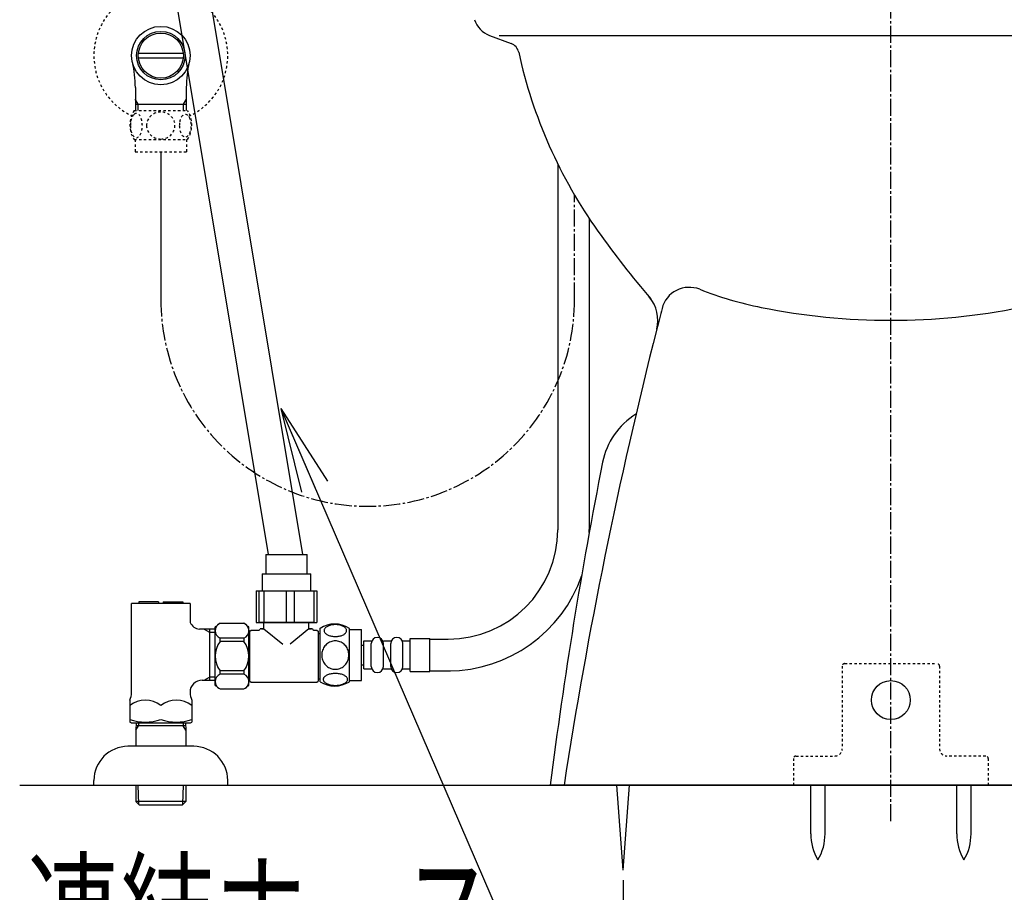
# Model space of a CAD drawing. Extents: x 0 to 2000, y 115 to 2915.
# Drawn here: x 1258 to 1663, y 459 to 818 of the extents above; entities that cross this region are included whole.
import ezdxf
from ezdxf.enums import TextEntityAlignment as Align

# ---------------------------------------------------------------- set-up
doc = ezdxf.new("R2010")
doc.units = 0
doc.header["$MEASUREMENT"] = 0
doc.linetypes.add('EXLTYPE2', pattern=[2, 1, -1])
doc.linetypes.add('EXLTYPE3', pattern=[10, 7, -1, 1, -1])
doc.layers.get('0').update_dxf_attribs({"linetype": 'CONTINUOUS'})
for name, color, linetype in [('タンク', 7, 'CONTINUOUS'), ('便器', 7, 'CONTINUOUS'), ('便座', 7, 'CONTINUOUS'), ('枠', 7, 'CONTINUOUS'), ('止水栓', 7, 'CONTINUOUS')]:
    doc.layers.add(name, color=color, linetype=linetype)
doc.styles.add('EXCADDIM1', font='monotxt', dxfattribs={"width": 0.84, "bigfont": 'extfont'})
doc.styles.add('EXCADSTD', font='monotxt', dxfattribs={"bigfont": 'extfont'})
doc.styles.get("Standard").update_dxf_attribs({"font": 'monotxt', "bigfont": 'extfont'})
doc.dimstyles.get("Standard").update_dxf_attribs({"dimtxt": 0.18, "dimasz": 0.18, "dimexe": 0.18, "dimexo": 0.0625, "dimgap": 0.09, "dimtad": 0, "dimtih": 1, "dimtoh": 1, "dimdec": 4, "dimzin": 0, "dimtxsty": 'STANDARD', "dimcen": 0.09, "dimazin": 3, "dimtfac": 1, "dimtdec": 4, "dimtmove": 0, "dimatfit": 3, "dimtolj": 1, "dimtzin": 0})

# ---------------------------------------------------------------- blocks, each defined once
blk = doc.blocks.new('*D17')
at = {"layer": 'タンク', "color": 3, "linetype": 'CONTINUOUS'}
for p, q in [((1506.000123, 463.900003), (1506.000123, 398)), ((1725.999879, 463.900002), (1725.999879, 398)), ((1536.000123, 413), (1506.000123, 408)), ((1725.999879, 408), (1695.999879, 413)), ((1506.000123, 408), (1725.999879, 408)), ((1506.000123, 408), (1536.000123, 403)), ((1695.999879, 403), (1725.999879, 408))]:
    blk.add_line(p, q, dxfattribs=at)
at = {"layer": 'タンク', "color": 2, "linetype": 'CONTINUOUS', "style": 'EXCADSTD', "width": 0.84}
blk.add_text('220', height=40, dxfattribs=at).set_placement((1616.000001, 411.5), align=Align.CENTER)
blk = doc.blocks.new('_EX_NORM')
at = {"color": 0, "linetype": 'CONTINUOUS'}
for q in [(-1, 0.166667), (-1, 0), (-1, -0.166667)]:
    blk.add_line((0, 0), q, dxfattribs=at)

msp = doc.modelspace()

# ---------------------------------------------------------------- linework, layer by layer
at = {"layer": 'タンク', "color": 6, "linetype": 'CONTINUOUS'}
for p, q in [((1479.084188, 758.476977), (1479.084188, 608.043025)), ((1492.084188, 735.929049), (1492.084188, 608.160494))]:
    msp.add_line(p, q, dxfattribs=at)
for centre, radius, start, end in [((1434.084188, 608.043025), 45, 270, 0), ((1434.084188, 608.160494), 58, 358.785742, 0), ((1434.084188, 608.043025), 58, 270, 341.130824)]:
    msp.add_arc(centre, radius, start, end, dxfattribs=at)
at = {"layer": '便器', "color": 1, "linetype": 'EXLTYPE3'}
msp.add_line((1616, 488.2), (1616, 1460.7), dxfattribs=at)
at = {"layer": '便器', "color": 7, "linetype": 'CONTINUOUS'}
for p, q in [((1451.024456, 811.303182), (1459.928956, 807.963994)), ((1755.999868, 503.000519), (1476.000001, 502.999481))]:
    msp.add_line(p, q, dxfattribs=at)
at = {"layer": '便器', "color": 2, "linetype": 'CONTINUOUS'}
msp.add_line((1455.000001, 811.303182), (1776.000001, 811.303182), dxfattribs=at)
at = {"layer": '便器', "color": 6, "linetype": 'EXLTYPE2'}
for p, q in [((1596, 552), (1596, 518)), ((1597, 553), (1635, 553)), ((1636, 552), (1636, 518)), ((1576, 514), (1576, 503)), ((1577, 515), (1593, 515)), ((1655, 515), (1639, 515)), ((1656, 514), (1656, 503))]:
    msp.add_line(p, q, dxfattribs=at)
at = {"layer": '便器', "color": 6, "linetype": 'CONTINUOUS'}
for p, q in [((1506.000123, 468), (1503.416749, 503)), ((1506.000123, 468), (1508.583497, 503)), ((1583.137132, 483.044178), (1583.137132, 502.999728)), ((1588.936998, 483.044178), (1588.936998, 502.999728)), ((1643.137132, 483.044178), (1643.137132, 502.999728)), ((1648.936998, 483.044178), (1648.936998, 502.999728))]:
    msp.add_line(p, q, dxfattribs=at)
msp.add_circle((1616, 538), 8, dxfattribs=at)
at = {"layer": '便器', "color": 7, "linetype": 'CONTINUOUS'}
for centre, radius, start, end in [((1454.53569, 820.666473), 10, 196.891403, 249.443955), ((1458.173339, 803.282348), 5, 12.28103, 69.443955), ((1658.48213, 846.887261), 200, 192.28103, 215.489246), ((1821.32703, 962.997288), 400, 215.489246, 220.536113), ((1505.235007, 694.152353), 15, 345.778018, 39.920153), ((3458.477603, 199.108556), 2000, 165.778018, 171.260314), ((1526.963385, 629.970967), 30, 121.577538, 168.862579), ((3459.861815, 249.440211), 2000, 168.862579, 172.716461)]:
    msp.add_arc(centre, radius, start, end, dxfattribs=at)
at = {"layer": '便器', "color": 2, "linetype": 'CONTINUOUS'}
for centre, radius, start, end in [((1533.187598, 696.134141), 11.58957, 68.527485, 165.52478), ((1592.338245, 846.508308), 150, 248.527485, 258.627822), ((3458.477603, 199.108556), 2000, 165.52478, 165.778018), ((1616.000001, 964.152353), 270, 258.627822, 281.372178)]:
    msp.add_arc(centre, radius, start, end, dxfattribs=at)
at = {"layer": '便器', "color": 6, "linetype": 'EXLTYPE2'}
for centre, radius, start, end in [((1597, 552), 1, 90, 180), ((1635, 552), 1, 0, 90), ((1593, 518), 3, 270, 0), ((1639, 518), 3, 180, 270), ((1577, 514), 1, 90, 180), ((1655, 514), 1, 0, 90)]:
    msp.add_arc(centre, radius, start, end, dxfattribs=at)
at = {"layer": '便器', "color": 6, "linetype": 'CONTINUOUS'}
for centre, start, end in [((1603.133598, 482.669575), 178.926758, 211.259766), ((1568.94066, 482.669575), 328.740234, 1.073222), ((1663.133775, 482.669575), 178.926758, 211.259766), ((1628.94066, 482.669575), 328.740234, 1.073222)]:
    msp.add_arc(centre, 20, start, end, dxfattribs=at)
at = {"layer": '便座', "color": 6, "linetype": 'CONTINUOUS'}
for p, q in [((1314.841759, 870.121517), (1360.117069, 597.862592)), ((1374.417069, 597.862592), (1328.653048, 872.412447)), ((1359.135886, 597.862592), (1376.135886, 597.862592)), ((1357.635886, 589.862592), (1377.635886, 589.862592)), ((1355.138778, 582.862592), (1380.132995, 582.862592)), ((1355.138778, 582.862592), (1355.138778, 569.862592)), ((1356.293552, 582.862592), (1356.293552, 569.862592)), ((1358.286249, 582.862592), (1358.286249, 569.862592)), ((1367.465954, 582.862592), (1367.465954, 569.862592)), ((1370.783358, 582.862592), (1370.783358, 569.862592)), ((1378.808289, 582.862592), (1378.808289, 569.862592)), ((1380.132995, 582.862592), (1380.132995, 569.862592)), ((1338.349829, 544.062592), (1338.349829, 568.062592)), ((1340.349829, 569.562592), (1350.149829, 569.562592)), ((1352.149829, 556.062592), (1352.149829, 568.062592)), ((1352.635886, 566.312592), (1353.135886, 566.812592)), ((1353.135886, 566.812592), (1356.385886, 566.812592)), ((1355.138778, 569.862592), (1356.293552, 569.862592)), ((1379.135886, 569.862592), (1356.135886, 569.862592)), ((1356.293552, 569.862592), (1358.286249, 569.862592)), ((1358.385886, 567.362592), (1356.885886, 567.362592)), ((1356.885886, 567.312592), (1356.885886, 567.362592)), ((1357.385886, 567.362592), (1358.385886, 567.362592)), ((1358.286249, 569.862592), (1367.465954, 569.862592)), ((1358.385886, 567.362592), (1358.385886, 569.862592)), ((1358.385886, 567.362592), (1366.09747, 560.942389)), ((1367.465954, 569.862592), (1370.783358, 569.862592)), ((1376.885886, 567.362592), (1369.174303, 560.942389)), ((1370.783358, 569.862592), (1378.808289, 569.862592)), ((1376.885886, 567.362592), (1376.885886, 569.862592)), ((1378.385886, 567.362592), (1376.885886, 567.362592)), ((1376.885886, 567.362592), (1377.885886, 567.362592)), ((1378.385886, 567.312592), (1378.385886, 567.362592)), ((1378.808289, 569.862592), (1380.132995, 569.862592)), ((1378.885886, 566.812592), (1380.135886, 566.812592)), ((1380.135886, 566.812592), (1380.635886, 566.312592)), ((1381.480253, 545.560999), (1381.480253, 567.501001)), ((1393.479765, 545.560999), (1393.479765, 567.499475)), ((1393.479765, 567.030237), (1398.479765, 567.030237)), ((1398.479765, 546.030237), (1398.479765, 567.030237)), ((1350.149829, 563.460599), (1340.349829, 563.460599)), ((1340.349829, 562.062592), (1340.349829, 563.460599)), ((1350.149829, 563.460599), (1350.149829, 562.062592)), ((1352.535886, 564.462592), (1352.149829, 564.462592)), ((1352.635886, 545.812592), (1352.635886, 566.312592)), ((1380.635886, 566.312592), (1380.635886, 545.812592)), ((1418.479551, 563.293025), (1426.479551, 563.293025)), ((1418.479551, 549.793025), (1418.479551, 563.293025)), ((1426.479551, 549.793025), (1426.479551, 563.293025)), ((1426.479551, 563.043025), (1434.084228, 563.043025)), ((1350.149829, 562.062592), (1340.349829, 562.062592)), ((1398.479765, 560.543025), (1399.479551, 560.543025)), ((1399.479551, 550.793025), (1399.479551, 562.293025)), ((1399.479551, 562.293025), (1402.479551, 562.293025)), ((1402.479551, 551.793025), (1402.479551, 561.293025)), ((1407.479551, 562.293025), (1410.479551, 562.293025)), ((1407.479551, 551.793025), (1407.479551, 561.293025)), ((1410.479551, 551.793025), (1410.479551, 561.293025)), ((1415.479551, 562.293025), (1418.479551, 562.293025)), ((1415.479551, 551.793025), (1415.479551, 561.293025)), ((1352.149829, 544.062592), (1352.149829, 556.062592)), ((1398.479765, 552.543025), (1399.479551, 552.543025)), ((1399.479551, 550.793025), (1402.479551, 550.793025)), ((1407.479551, 550.793025), (1410.479551, 550.793025)), ((1415.479551, 550.793025), (1418.479551, 550.793025)), ((1350.149829, 550.062592), (1340.349829, 550.062592)), ((1340.349829, 548.664586), (1340.349829, 550.062592)), ((1350.149829, 548.664586), (1340.349829, 548.664586)), ((1350.149829, 550.062592), (1350.149829, 548.664586)), ((1352.535886, 547.662592), (1352.149829, 547.662592)), ((1418.479551, 549.793025), (1426.479551, 549.793025)), ((1426.479551, 550.043025), (1435.064228, 550.043025)), ((1340.349829, 542.562592), (1350.149829, 542.562592)), ((1352.635886, 545.812592), (1353.135886, 545.312592)), ((1353.135886, 545.312592), (1380.135886, 545.312592)), ((1380.135886, 545.312592), (1380.635886, 545.812592)), ((1393.479765, 546.030237), (1398.479765, 546.030237))]:
    msp.add_line(p, q, dxfattribs=at)
at = {"layer": '便座', "color": 6, "linetype": 'CONTINUOUS', "flags": 128}
for points in [[(1359.135886, 597.862592), (1359.135886, 589.862592)], [(1376.135886, 589.862592), (1376.135886, 597.862592)], [(1357.635886, 589.862592), (1357.635886, 582.862592)], [(1377.635886, 582.862592), (1377.635886, 589.862592)], [(1387.737578, 564.132776), (1388.14041, 564.142542), (1388.5408, 564.171839), (1388.936308, 564.218225), (1389.319609, 564.281702), (1389.693144, 564.362268), (1390.052031, 564.462366), (1390.391386, 564.577112), (1390.713652, 564.706507), (1391.011503, 564.85055), (1391.282499, 565.009241), (1391.529082, 565.177698), (1391.746367, 565.358362), (1391.934355, 565.548792), (1392.088164, 565.746546), (1392.207792, 565.949182), (1392.295683, 566.159143), (1392.349394, 566.369104), (1392.366484, 566.583948), (1392.349394, 566.79635), (1392.295683, 567.008753), (1392.207792, 567.218714), (1392.088164, 567.42135), (1391.931914, 567.619104), (1391.746367, 567.807092), (1391.529082, 567.987757), (1391.284941, 568.158655), (1391.011503, 568.314905), (1390.713652, 568.458948), (1390.391386, 568.590784), (1390.052031, 568.70553), (1389.693144, 568.803186), (1389.32205, 568.883753), (1388.936308, 568.949671), (1388.5408, 568.996057), (1388.14041, 569.022913), (1387.737578, 569.032678), (1387.334746, 569.022913), (1386.934355, 568.996057), (1386.538847, 568.949671), (1386.153105, 568.886194), (1385.77957, 568.803186), (1385.420683, 568.70553), (1385.081328, 568.590784), (1384.759062, 568.458948), (1384.463652, 568.314905), (1384.190214, 568.158655), (1383.943632, 567.987757), (1383.726347, 567.809534), (1383.5408, 567.619104), (1383.386992, 567.42135), (1383.264921, 567.218714), (1383.177031, 567.008753), (1383.12332, 566.79635), (1383.10623, 566.583948), (1383.125761, 566.369104), (1383.177031, 566.159143), (1383.264921, 565.949182), (1383.386992, 565.746546), (1383.5408, 565.548792)], [(1381.480253, 565.260277), (1380.480253, 565.260277)], [(1383.5408, 565.548792), (1383.726347, 565.358362), (1383.943632, 565.177698), (1384.190214, 565.009241), (1384.463652, 564.85055), (1384.761503, 564.706507), (1385.081328, 564.577112), (1385.420683, 564.462366), (1385.77957, 564.362268), (1386.153105, 564.281702), (1386.538847, 564.218225)], [(1386.538847, 564.218225), (1386.931914, 564.171839), (1387.332304, 564.142542), (1387.735136, 564.132776)], [(1393.264921, 556.530237), (1393.242949, 557.028284), (1393.177031, 557.523889), (1393.074492, 558.012171), (1392.928007, 558.49801), (1392.74246, 558.96676), (1392.520292, 559.418421), (1392.259062, 559.848108), (1391.963652, 560.25094), (1391.636503, 560.626917), (1391.277617, 560.968714), (1390.891874, 561.278772), (1390.48416, 561.55221), (1390.054472, 561.789026), (1389.605253, 561.981897), (1389.141386, 562.135706), (1388.667753, 562.245569), (1388.186796, 562.311487), (1387.703398, 562.335901), (1387.217558, 562.311487), (1386.736601, 562.245569), (1386.262968, 562.135706), (1385.801542, 561.981897), (1385.352324, 561.789026), (1384.922636, 561.55221), (1384.51248, 561.278772), (1384.129179, 560.968714), (1383.770292, 560.626917), (1383.443144, 560.25094), (1383.147734, 559.848108), (1382.886503, 559.418421), (1382.661894, 558.96676), (1382.476347, 558.49801), (1382.332304, 558.012171), (1382.227324, 557.516565), (1382.163847, 557.011194), (1382.141874, 556.503382), (1382.163847, 555.995569), (1382.227324, 555.490198), (1382.332304, 554.994592), (1382.476347, 554.508753), (1382.661894, 554.040003), (1382.886503, 553.588342), (1383.147734, 553.158655), (1383.443144, 552.755823), (1383.770292, 552.379846), (1384.129179, 552.03805), (1384.51248, 551.727991), (1384.922636, 551.454553), (1385.352324, 551.217737), (1385.801542, 551.024866), (1386.262968, 550.871057), (1386.736601, 550.761194), (1387.217558, 550.695276), (1387.700957, 550.673303)], [(1387.703398, 550.673303), (1388.186796, 550.695276), (1388.667753, 550.761194), (1389.141386, 550.871057), (1389.605253, 551.024866), (1390.052031, 551.217737), (1390.48416, 551.454553), (1390.891874, 551.727991), (1391.277617, 552.03805), (1391.634062, 552.379846), (1391.963652, 552.755823), (1392.256621, 553.158655), (1392.520292, 553.588342), (1392.744902, 554.040003), (1392.930449, 554.508753), (1393.074492, 554.994592), (1393.179472, 555.490198), (1393.242949, 555.995569), (1393.264921, 556.503382), (1393.264921, 556.513147), (1393.264921, 556.520471), (1393.264921, 556.530237)], [(1381.480253, 546.660277), (1380.480253, 546.660277)], [(1387.730253, 544.03512), (1388.167265, 544.044885), (1388.599394, 544.071741), (1389.024199, 544.118128), (1389.439238, 544.184046), (1389.839628, 544.264612), (1390.225371, 544.362268), (1390.594023, 544.479456), (1390.938261, 544.60885), (1391.260527, 544.752893), (1391.553496, 544.911585), (1391.819609, 545.080042), (1392.051542, 545.260706), (1392.254179, 545.448694), (1392.420195, 545.646448), (1392.552031, 545.851526), (1392.644804, 546.059046), (1392.703398, 546.271448), (1392.720488, 546.48385), (1392.700957, 546.698694), (1392.644804, 546.911096), (1392.552031, 547.118616), (1392.420195, 547.323694), (1392.254179, 547.521448), (1392.051542, 547.709436), (1391.817167, 547.8901), (1391.553496, 548.058557), (1391.260527, 548.217249), (1390.938261, 548.361292), (1390.594023, 548.490686), (1390.225371, 548.605432), (1389.839628, 548.70553), (1389.436796, 548.786096), (1389.021757, 548.852014), (1388.596953, 548.898401), (1388.164824, 548.925257), (1387.730253, 548.935022), (1387.295683, 548.925257), (1386.863554, 548.89596), (1386.438749, 548.849573), (1386.02371, 548.786096), (1385.620878, 548.70553), (1385.235136, 548.605432), (1384.868925, 548.490686), (1384.522246, 548.361292), (1384.202421, 548.217249), (1383.907011, 548.058557), (1383.643339, 547.8901), (1383.408964, 547.709436), (1383.208769, 547.521448), (1383.040312, 547.323694), (1382.910917, 547.118616), (1382.815703, 546.911096), (1382.75955, 546.698694), (1382.740019, 546.48385), (1382.75955, 546.271448), (1382.815703, 546.059046), (1382.910917, 545.851526), (1383.040312, 545.646448), (1383.208769, 545.448694)], [(1383.208769, 545.448694), (1383.408964, 545.260706), (1383.643339, 545.080042), (1383.907011, 544.909143), (1384.202421, 544.752893), (1384.522246, 544.60885), (1384.868925, 544.477014), (1385.235136, 544.362268), (1385.620878, 544.264612), (1386.02371, 544.184046), (1386.438749, 544.118128)], [(1386.438749, 544.118128), (1386.863554, 544.071741), (1387.295683, 544.044885), (1387.730253, 544.03512)]]:
    msp.add_lwpolyline(points, dxfattribs=at)
at = {"layer": '便座', "color": 6, "linetype": 'CONTINUOUS'}
for centre, radius, start, end in [((1341.536349, 566.511596), 3.273593, 111.250854, 248.749146), ((1357.334197, 544.833435), 30, 124.481882, 129.257913), ((1333.165461, 544.833435), 30, 50.742087, 55.518118), ((1348.963309, 566.511596), 3.273593, 291.250854, 68.749146), ((1356.385886, 567.312592), 0.5, 270, 0), ((1378.885886, 567.312592), 0.5, 180, 270), ((1387.478789, 558.280725), 10.99987, 56.937744, 123.054688), ((1404.979551, 561.293025), 2.5, 90, 180), ((1404.979551, 561.293025), 2.5, 0, 90), ((1412.979551, 561.293025), 2.5, 90, 180), ((1412.979551, 561.293025), 2.5, 0, 90), ((1348.349829, 556.062592), 10, 143.130102, 216.869898), ((1342.149829, 556.062592), 10, 323.130102, 36.869898), ((1404.979551, 551.793025), 2.5, 180, 270), ((1404.979551, 551.793025), 2.5, 270, 0), ((1412.979551, 551.793025), 2.5, 180, 270), ((1412.979551, 551.793025), 2.5, 270, 0), ((1341.536349, 545.613589), 3.273593, 111.250854, 248.749146), ((1348.963309, 545.613589), 3.273593, 291.250854, 68.749146), ((1357.334197, 567.29175), 30, 230.742087, 235.518118), ((1333.165461, 567.29175), 30, 304.481882, 309.257913), ((1387.478789, 554.779749), 10.998535, 236.94841, 303.059082)]:
    msp.add_arc(centre, radius, start, end, dxfattribs=at)
at = {"layer": '枠', "color": 7, "linetype": 'CONTINUOUS'}
msp.add_line((1258, 503), (1918, 503), dxfattribs=at)
at = {"layer": '止水栓', "color": 6, "linetype": 'CONTINUOUS'}
for p, q in [((1306.78055, 803.99706), (1325.21945, 803.99706)), ((1325.219185, 801.997548), (1306.780815, 801.997548)), ((1305.5225, 789.854344), (1305.5225, 780.46822)), ((1326.4775, 789.854344), (1326.4775, 780.46822)), ((1306.6845, 782.998525), (1305.470802, 785.100741)), ((1325.3155, 782.998525), (1326.529198, 785.100741)), ((1305.5225, 782.998525), (1326.4775, 782.998525)), ((1306.6845, 780.46822), (1306.6845, 782.998525)), ((1325.3155, 780.46822), (1325.3155, 782.998525)), ((1316, 763.468709), (1316, 702.689283)), ((1328, 577.661252), (1304, 577.661252)), ((1304, 541.051217), (1304, 577.661252)), ((1315.1, 578.361252), (1307, 578.361252)), ((1307, 578.361252), (1307, 577.661252)), ((1315.1, 578.361252), (1315.1, 577.661252)), ((1316.9, 578.361252), (1325, 578.361252)), ((1316.9, 578.361252), (1316.9, 577.661252)), ((1325, 578.361252), (1325, 577.661252)), ((1328, 577.661252), (1328, 569.914749)), ((1338.349829, 567.138771), (1331.850957, 567.138771)), ((1333.873911, 567.138767), (1336.00004, 565.911243)), ((1336.00004, 567.138751), (1336.00004, 546.183762)), ((1336.00004, 565.911263), (1338.349829, 565.911263)), ((1333.873909, 546.183762), (1336.000038, 547.411286)), ((1338.349829, 547.411263), (1336.00004, 547.411263)), ((1333, 546.183762), (1338.349829, 546.183762)), ((1328, 541.1718), (1328, 541.051217)), ((1303.25, 538.020128), (1303.25, 528.947504)), ((1328.75, 538.020128), (1328.75, 528.947504)), ((1303.75, 528.658829), (1303.25, 528.947504)), ((1303.75, 528.658829), (1328.25, 528.658829)), ((1305.819676, 528.662029), (1305.730078, 525.647985)), ((1305.730078, 525.647985), (1306.784246, 527.455307)), ((1326.176351, 527.455307), (1305.783804, 527.455307)), ((1306.820118, 528.662029), (1306.784246, 527.455307)), ((1325.140037, 528.662029), (1325.17591, 527.455307)), ((1326.230078, 525.647985), (1325.17591, 527.455307)), ((1326.140479, 528.662029), (1326.230078, 525.647985)), ((1328.25, 528.658829), (1328.75, 528.947504)), ((1305.730078, 525.647985), (1305.730078, 518.984784)), ((1326.230078, 525.647985), (1326.230078, 518.984784)), ((1329.5, 518.984784), (1302.5, 518.984784)), ((1288.5, 502.984784), (1288.5, 504.984784)), ((1305.7, 502.984784), (1305.7, 497.304784)), ((1306.929484, 495.1453), (1306.6845, 502.984784)), ((1325.070516, 495.1453), (1325.3155, 502.984784)), ((1326.3, 502.984784), (1326.3, 497.304784)), ((1343.5, 502.984784), (1343.5, 504.984784)), ((1305.7, 497.304784), (1305.730625, 496.324784)), ((1326.269375, 496.324784), (1305.730625, 496.324784)), ((1305.731625, 496.323784), (1307.230625, 494.824784)), ((1324.769375, 494.824784), (1307.230625, 494.824784)), ((1326.268375, 496.323784), (1324.769375, 494.824784)), ((1326.3, 497.304784), (1326.269375, 496.324784))]:
    msp.add_line(p, q, dxfattribs=at)
at = {"layer": '止水栓', "color": 6, "linetype": 'EXLTYPE2'}
for p, q in [((1305.030761, 780.46822), (1326.969238, 780.46822)), ((1305.030762, 768.468709), (1326.969238, 768.468709)), ((1305.5, 768.468709), (1305.5, 763.468709)), ((1326.5, 768.468709), (1326.5, 763.468709)), ((1305.5, 763.468709), (1326.5, 763.468709))]:
    msp.add_line(p, q, dxfattribs=at)
at = {"layer": '止水栓', "color": 6, "linetype": 'EXLTYPE3'}
msp.add_line((1485.999942, 702.689283), (1485.999942, 745.645497), dxfattribs=at)
at = {"layer": '止水栓', "color": 6, "linetype": 'EXLTYPE2', "flags": 128}
for points in [[(1303.504883, 774.218221), (1303.514648, 773.781209), (1303.541504, 773.34908), (1303.587891, 772.924275), (1303.653809, 772.509236), (1303.734375, 772.108846), (1303.832031, 771.723104), (1303.949219, 771.354451), (1304.078613, 771.010213), (1304.222656, 770.687947), (1304.381348, 770.394979), (1304.549805, 770.128865), (1304.730469, 769.896932), (1304.918457, 769.694295), (1305.116211, 769.528279), (1305.321289, 769.396443), (1305.528809, 769.30367), (1305.741211, 769.245076), (1305.953613, 769.227986), (1306.168457, 769.247518), (1306.380859, 769.30367), (1306.588379, 769.396443), (1306.793457, 769.528279), (1306.991211, 769.694295), (1307.179199, 769.896932), (1307.359863, 770.131307), (1307.52832, 770.394979), (1307.687012, 770.687947), (1307.831055, 771.010213), (1307.960449, 771.354451), (1308.075195, 771.723104), (1308.175293, 772.108846), (1308.255859, 772.511678), (1308.321777, 772.926717), (1308.368164, 773.351522), (1308.39502, 773.78365), (1308.404785, 774.218221), (1308.39502, 774.652791), (1308.365723, 775.08492), (1308.319336, 775.509725), (1308.255859, 775.924764), (1308.175293, 776.327596), (1308.075195, 776.713338), (1307.960449, 777.079549), (1307.831055, 777.426229), (1307.687012, 777.746053), (1307.52832, 778.041463), (1307.359863, 778.305135), (1307.179199, 778.53951), (1306.991211, 778.739705), (1306.793457, 778.908162), (1306.588379, 779.037557), (1306.380859, 779.132772), (1306.168457, 779.188924), (1305.953613, 779.208455), (1305.741211, 779.188924), (1305.528809, 779.132772), (1305.321289, 779.037557), (1305.116211, 778.908162), (1304.918457, 778.739705)], [(1304.918457, 778.739705), (1304.730469, 778.53951), (1304.549805, 778.305135), (1304.378906, 778.041463), (1304.222656, 777.746053), (1304.078613, 777.426229), (1303.946777, 777.079549), (1303.832031, 776.713338), (1303.734375, 776.327596), (1303.653809, 775.924764), (1303.587891, 775.509725)], [(1316, 768.683553), (1316.498047, 768.705525), (1316.993652, 768.771443), (1317.481934, 768.873983), (1317.967773, 769.020467), (1318.436523, 769.206014), (1318.888184, 769.428182), (1319.317871, 769.689412), (1319.720703, 769.984822), (1320.09668, 770.311971), (1320.438477, 770.670858), (1320.748535, 771.0566), (1321.021973, 771.464315), (1321.258789, 771.894002), (1321.45166, 772.343221), (1321.605469, 772.807088), (1321.715332, 773.280721), (1321.78125, 773.761678), (1321.805664, 774.245076), (1321.78125, 774.730916), (1321.715332, 775.211873), (1321.605469, 775.685506), (1321.45166, 776.146932), (1321.258789, 776.59615), (1321.021973, 777.025838), (1320.748535, 777.435994), (1320.438477, 777.819295), (1320.09668, 778.178182), (1319.720703, 778.50533), (1319.317871, 778.80074), (1318.888184, 779.061971), (1318.436523, 779.28658), (1317.967773, 779.472127), (1317.481934, 779.61617), (1316.986328, 779.72115), (1316.480957, 779.784627), (1315.973145, 779.8066), (1315.465332, 779.784627), (1314.959961, 779.72115), (1314.464355, 779.61617), (1313.978516, 779.472127), (1313.509766, 779.28658), (1313.058105, 779.061971), (1312.628418, 778.80074), (1312.225586, 778.50533), (1311.849609, 778.178182), (1311.507813, 777.819295), (1311.197754, 777.435994), (1310.924316, 777.025838), (1310.6875, 776.59615), (1310.494629, 776.146932), (1310.34082, 775.685506), (1310.230957, 775.211873), (1310.165039, 774.730916), (1310.143066, 774.247518)], [(1323.602539, 774.210897), (1323.612305, 773.808065), (1323.641602, 773.407674), (1323.687988, 773.012166), (1323.751465, 772.628865), (1323.832031, 772.25533), (1323.932129, 771.896443), (1324.046875, 771.557088), (1324.17627, 771.234822), (1324.320313, 770.936971), (1324.479004, 770.665975), (1324.647461, 770.419393), (1324.828125, 770.202108), (1325.018555, 770.014119), (1325.216309, 769.860311), (1325.418945, 769.740682), (1325.628906, 769.652791), (1325.838867, 769.59908), (1326.053711, 769.58199), (1326.266113, 769.59908), (1326.478516, 769.652791), (1326.688477, 769.740682), (1326.891113, 769.860311), (1327.088867, 770.016561), (1327.276855, 770.202108), (1327.45752, 770.419393), (1327.628418, 770.663533), (1327.784668, 770.936971), (1327.928711, 771.234822), (1328.060547, 771.557088), (1328.175293, 771.896443), (1328.272949, 772.25533), (1328.353516, 772.626424), (1328.419434, 773.012166), (1328.46582, 773.407674), (1328.492676, 773.808065), (1328.502441, 774.210897), (1328.492676, 774.613729), (1328.46582, 775.014119), (1328.419434, 775.409627), (1328.355957, 775.795369), (1328.272949, 776.168904), (1328.175293, 776.527791), (1328.060547, 776.867147), (1327.928711, 777.189412), (1327.784668, 777.484822), (1327.628418, 777.75826), (1327.45752, 778.004842), (1327.279297, 778.222127), (1327.088867, 778.407674), (1326.891113, 778.561483), (1326.688477, 778.683553), (1326.478516, 778.771443), (1326.266113, 778.825154), (1326.053711, 778.842244), (1325.838867, 778.822713), (1325.628906, 778.771443), (1325.418945, 778.683553), (1325.216309, 778.561483), (1325.018555, 778.407674)], [(1325.018555, 778.407674), (1324.828125, 778.222127), (1324.647461, 778.004842), (1324.479004, 777.75826), (1324.320313, 777.484822), (1324.17627, 777.186971), (1324.046875, 776.867147), (1323.932129, 776.527791), (1323.832031, 776.168904), (1323.751465, 775.795369), (1323.687988, 775.409627)], [(1303.587891, 775.509725), (1303.541504, 775.08492), (1303.514648, 774.652791), (1303.504883, 774.218221)], [(1310.143066, 774.245076), (1310.165039, 773.761678), (1310.230957, 773.280721), (1310.34082, 772.807088), (1310.494629, 772.343221), (1310.6875, 771.896443), (1310.924316, 771.464315), (1311.197754, 771.0566), (1311.507813, 770.670858), (1311.849609, 770.314412), (1312.225586, 769.984822), (1312.628418, 769.691854), (1313.058105, 769.428182), (1313.509766, 769.203572), (1313.978516, 769.018025), (1314.464355, 768.873983), (1314.959961, 768.769002), (1315.465332, 768.705525), (1315.973145, 768.683553), (1315.98291, 768.683553), (1315.990234, 768.683553), (1316, 768.683553)], [(1323.687988, 775.409627), (1323.641602, 775.016561), (1323.612305, 774.61617), (1323.602539, 774.213338)]]:
    msp.add_lwpolyline(points, dxfattribs=at)
at = {"layer": '止水栓', "color": 6, "linetype": 'CONTINUOUS'}
for radius in [12, 9.959438, 9.273367]:
    msp.add_circle((1316, 802.998525), radius, dxfattribs=at)
at = {"layer": '止水栓', "color": 6, "linetype": 'EXLTYPE2'}
for centre, radius, start, end in [((1316, 802.998525), 27.5, 294.79044, 244.998019), ((1314.249512, 774.469686), 10.998535, 146.94841, 213.059082), ((1317.750488, 774.469686), 10.99987, 326.937744, 33.047067)]:
    msp.add_arc(centre, radius, start, end, dxfattribs=at)
at = {"layer": '止水栓', "color": 6, "linetype": 'CONTINUOUS'}
for centre, radius, start, end in [((1260.0225, 789.854344), 45.5, 0, 13.214335), ((1371.9775, 789.854344), 45.5, 166.785665, 180), ((1332.498827, 572.096619), 5, 205.872755, 262.555023), ((1333, 541.183762), 5, 90, 180), ((1297.5, 541.051217), 6.5, 332.204228, 0), ((1334.5, 541.051217), 6.5, 180, 207.795772), ((1309.625, 527.837175), 10.182953, 51.240977, 128.759023), ((1322.375, 527.837175), 10.182953, 51.240977, 128.759023), ((1309.625, 547.559556), 18.612052, 249.969519, 290.030481), ((1322.375, 547.559556), 18.612052, 249.969519, 290.030481), ((1302.5, 504.984784), 14, 90, 180), ((1329.5, 504.984784), 14, 0, 90)]:
    msp.add_arc(centre, radius, start, end, dxfattribs=at)
at = {"layer": '止水栓', "color": 6, "linetype": 'EXLTYPE3'}
msp.add_arc((1400.999971, 702.689283), 84.999971, 180, 0, dxfattribs=at)

# ---------------------------------------------------------------- texts
at = {"layer": '便座', "color": 2, "linetype": 'CONTINUOUS', "style": 'EXCADSTD', "width": 0.8106}
msp.add_text('連結ホース', height=40, dxfattribs=at).set_placement((1260.57879, 430.150117), (1453.578789, 430.150117), align=Align.FIT)

# ---------------------------------------------------------------- dimensions: what is measured, and where the dimension line sits
at = {"layer": 'タンク', "color": 3, "linetype": 'CONTINUOUS'}
dim = msp.add_linear_dim(base=(1725.999879, 408), p1=(1506.000123, 493.699562), p2=(1725.999879, 487.699562), text='220', dimstyle='STANDARD', override={"dimtxt": 40, "dimasz": 30, "dimexe": 10, "dimexo": 29.799559, "dimgap": 3.5, "dimtad": 1, "dimjust": 0, "dimtih": 0, "dimtoh": 0, "dimdec": 2, "dimzin": 8, "dimtxsty": 'EXCADDIM1', "dimblk1": '_EX_NORM', "dimblk2": '_EX_NORM', "dimsah": 1, "dimse1": 0, "dimse2": 0, "dimclrd": 3, "dimclre": 3, "dimclrt": 2, "dimtmove": 2}, dxfattribs=at)
dim.commit()
dim.dimension.update_dxf_attribs({"geometry": '*D17', "text_midpoint": (1616.000001, 431.5), "dimtype": 160})

# ---------------------------------------------------------------- leaders
at = {"layer": '便座', "color": 6, "linetype": 'CONTINUOUS'}
msp.add_leader([(1365.325384, 657.9019), (1482, 387.13791)], dimstyle='STANDARD', override={"dimasz": 35, "dimldrblk": '_EX_NORM'}, dxfattribs=at)

doc.saveas('drawing.dxf')
